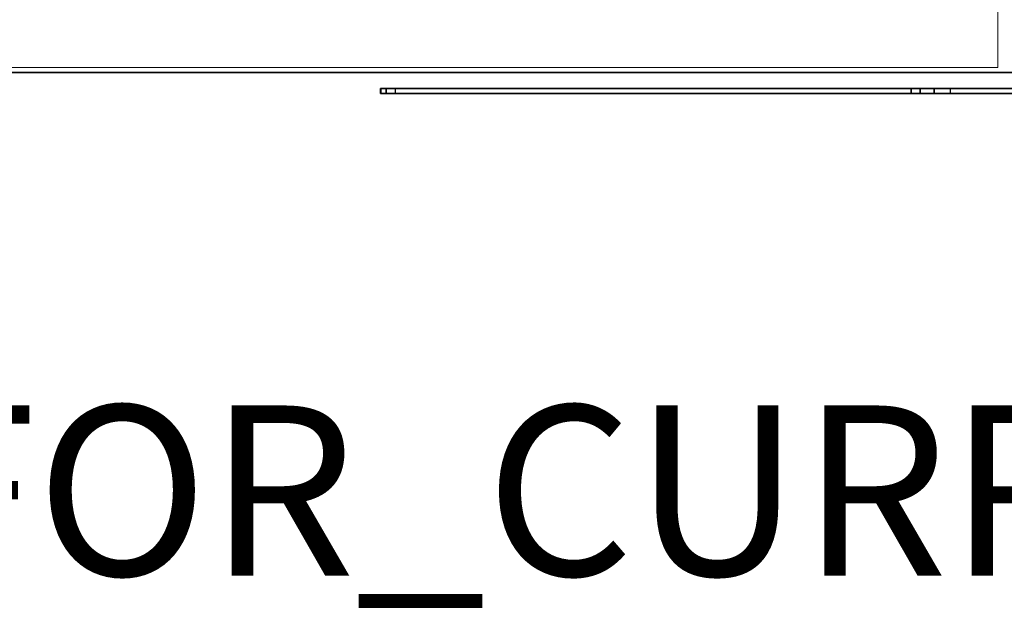
# Model space of a CAD drawing. Units: inches. Extents: x -20 to 218, y -6 to 127.
# Drawn here: x 53 to 64, y -6 to 1 of the extents above; entities that cross this region are included whole.
import ezdxf

# ---------------------------------------------------------------- set-up
doc = ezdxf.new("R2010")
doc.units = ezdxf.units.IN
doc.header["$MEASUREMENT"] = 0
for name, color, linetype in [('PROP-BONUS-FINISH', 7, 'Continuous'), ('PROP-BONUS-PROD_NO', 7, 'Continuous'), ('TERRITORY-SCREEN', 5, 'Continuous'), ('WKSURF-LAM', 6, 'Continuous'), ('WKSURF-TOPEDGE', 6, 'Continuous')]:
    doc.layers.add(name, color=color, linetype=linetype)
doc.layers.add('STORAGE-CASE', color=4, linetype='Continuous', lineweight=9)
doc.styles.get("Standard").update_dxf_attribs({"font": 'arial.ttf'})

# ---------------------------------------------------------------- blocks, each defined once
blk = doc.blocks.new('VFG347_A363060R_0T')
at = {"layer": 'TERRITORY-SCREEN'}
for points in [[(0.247, -9.551, 12.51), (0.188, -9.551, 12.51), (0.188, 0.25, 12.51), (0.247, 0.25, 12.51)], [(0.188, 0.25, 35.51), (0.188, -6.58, 28.979), (0.188, -9.551, 12.51), (0.188, 0.25, 12.51)], [(0.247, 0.25, 35.51), (0.247, -6.58, 28.979), (0.247, -9.551, 12.51), (0.247, 0.25, 12.51)], [(0.188, -9.551, 12.51), (0.188, -6.58, 28.979), (0.188, -6.742, 28.733), (0.188, -9.744, 12.549)], [(0.247, -9.551, 12.51), (0.247, -6.58, 28.979), (0.247, -6.742, 28.733), (0.247, -9.744, 12.549)], [(0.188, -9.744, 12.549), (0.188, -6.742, 28.733), (0.188, -6.986, 28.568), (0.188, -9.907, 12.658)], [(0.247, -9.744, 12.549), (0.247, -6.742, 28.733), (0.247, -6.986, 28.568), (0.247, -9.907, 12.658)], [(0.188, -9.907, 12.658), (0.188, -6.986, 28.568), (0.188, -7.275, 28.51), (0.188, -10.015, 12.823)], [(0.247, -9.907, 12.658), (0.247, -6.986, 28.568), (0.247, -7.275, 28.51), (0.247, -10.015, 12.823)], [(0.188, -7.275, 28.51), (0.247, -7.275, 28.51), (0.247, -16.076, 28.51), (0.188, -16.076, 28.51)], [(0.188, -10.015, 12.823), (0.188, -7.275, 28.51), (0.188, -16.076, 28.51), (0.188, -16.249, 28.253)], [(0.247, -10.015, 12.823), (0.247, -7.275, 28.51), (0.247, -16.076, 28.51), (0.247, -16.249, 28.253)], [(0.247, -9.551, 12.51), (0.188, -9.551, 12.51), (0.188, -9.744, 12.549), (0.247, -9.744, 12.549)], [(0.247, -9.744, 12.549), (0.188, -9.744, 12.549), (0.188, -9.907, 12.658), (0.247, -9.907, 12.658)], [(0.247, -9.907, 12.658), (0.188, -9.907, 12.658), (0.188, -10.015, 12.823), (0.247, -10.015, 12.823)], [(0.188, -16.249, 28.253), (0.247, -16.249, 28.253), (0.247, -10.015, 12.823), (0.188, -10.015, 12.823)], [(0.247, -16.076, 28.51), (0.188, -16.076, 28.51), (0.188, -16.189, 28.472), (0.247, -16.189, 28.472)], [(0.188, -16.076, 28.51), (0.188, -16.189, 28.472), (0.188, -16.256, 28.372), (0.188, -16.249, 28.253)], [(0.247, -16.076, 28.51), (0.247, -16.189, 28.472), (0.247, -16.256, 28.372), (0.247, -16.249, 28.253)], [(0.247, -16.189, 28.472), (0.188, -16.189, 28.472), (0.188, -16.256, 28.372), (0.247, -16.256, 28.372)], [(0.247, -16.256, 28.372), (0.188, -16.256, 28.372), (0.188, -16.249, 28.253), (0.247, -16.249, 28.253)]]:
    blk.add_3dface(points, dxfattribs=at)
blk = doc.blocks.new('VFGS10_3060L042_3T')
at = {"layer": 'WKSURF-LAM'}
for points, invisible_edges in [([(60, 0, 27.45), (31.645, -5.195, 27.45), (31.645, -6.235, 27.45), (60, -28.88, 27.45)], 5), ([(60, 0, 28.626), (31.645, -5.195, 28.626), (31.645, -6.235, 28.626), (60, -28.88, 28.626)], 5), ([(31.645, -6.235, 27.45), (60, -28.88, 27.45), (31.595, -6.423, 27.45)], 3), ([(31.645, -6.235, 28.626), (60, -28.88, 28.626), (31.595, -6.423, 28.626)], 3), ([(31.595, -6.423, 27.45), (60, -28.88, 27.45), (31.457, -6.56, 27.45)], 3), ([(31.595, -6.423, 28.626), (60, -28.88, 28.626), (31.457, -6.56, 28.626)], 3), ([(31.457, -6.56, 27.45), (60, -28.88, 27.45), (31.27, -6.61, 27.45)], 3), ([(31.457, -6.56, 28.626), (60, -28.88, 28.626), (31.27, -6.61, 28.626)], 3), ([(60, -28.88, 27.45), (31.27, -6.61, 27.45), (28.73, -6.61, 27.45), (0, -28.88, 27.45)], 5), ([(60, -28.88, 28.626), (31.27, -6.61, 28.626), (28.73, -6.61, 28.626), (0, -28.88, 28.626)], 5)]:
    blk.add_3dface(points, dxfattribs=dict(at, invisible_edges=invisible_edges))
at = {"layer": 'WKSURF-TOPEDGE'}
blk.add_3dface([(60, 0, 28.626), (60, 0, 27.45), (60, -28.88, 27.45), (60, -28.88, 28.626)], dxfattribs=at)
blk = doc.blocks.new('BBUBBLET')
at = {"layer": 'PROP-BONUS-FINISH'}
blk.add_attdef('FINISH', (3, -5.5), '', height=2, dxfattribs=at)
at = {"layer": 'PROP-BONUS-PROD_NO', "flags": 8}
blk.add_attdef('PROD_NO', (3, -3), '', height=2, dxfattribs=at)
blk = doc.blocks.new('HL2SDF_RLLKL_0T')
at = {"layer": 'STORAGE-CASE'}
for points in [[(-0.82, 19.885, -0.25), (-0.82, 0.885, -0.25), (-0.06, 0.885, -0.25), (-0.06, 19.885, -0.25)], [(-0.06, 19.885, -0.25), (-0.06, 19.885, -4.125), (-0.82, 19.885, -4.125), (-0.82, 19.885, -0.25)], [(-0.82, 19.885, -4.125), (-0.06, 19.885, -4.125), (-0.06, 0.885, -4.125), (-0.82, 0.885, -4.125)], [(-0.06, 0.885, -0.25), (-0.06, 0.885, -4.125), (-0.06, 19.885, -4.125), (-0.06, 19.885, -0.25)]]:
    blk.add_3dface(points, dxfattribs=at)

msp = doc.modelspace()

# ---------------------------------------------------------------- block references
at = {"rotation": 270}
for name, p in [('VFGS10_3060L042_3T', (73.095, 60.414)), ('VFG347_A363060R_0T', (73.095, 0.414)), ('HL2SDF_RLLKL_0T', (44.215, 0.414, 27.45))]:
    msp.add_blockref(name, p, dxfattribs=at)
ref = msp.add_blockref('BBUBBLET', (0, 0))
ref.add_attrib('FINISH', 'BUDGET_PURPOSES_ONLY^ UPDATE_FOR_CURRENT_PRICING^ DEALER_SPECIFICATION_REQUIRED', (3, -5.5), dxfattribs={"layer": 'PROP-BONUS-FINISH', "height": 2})

doc.saveas('drawing.dxf')
